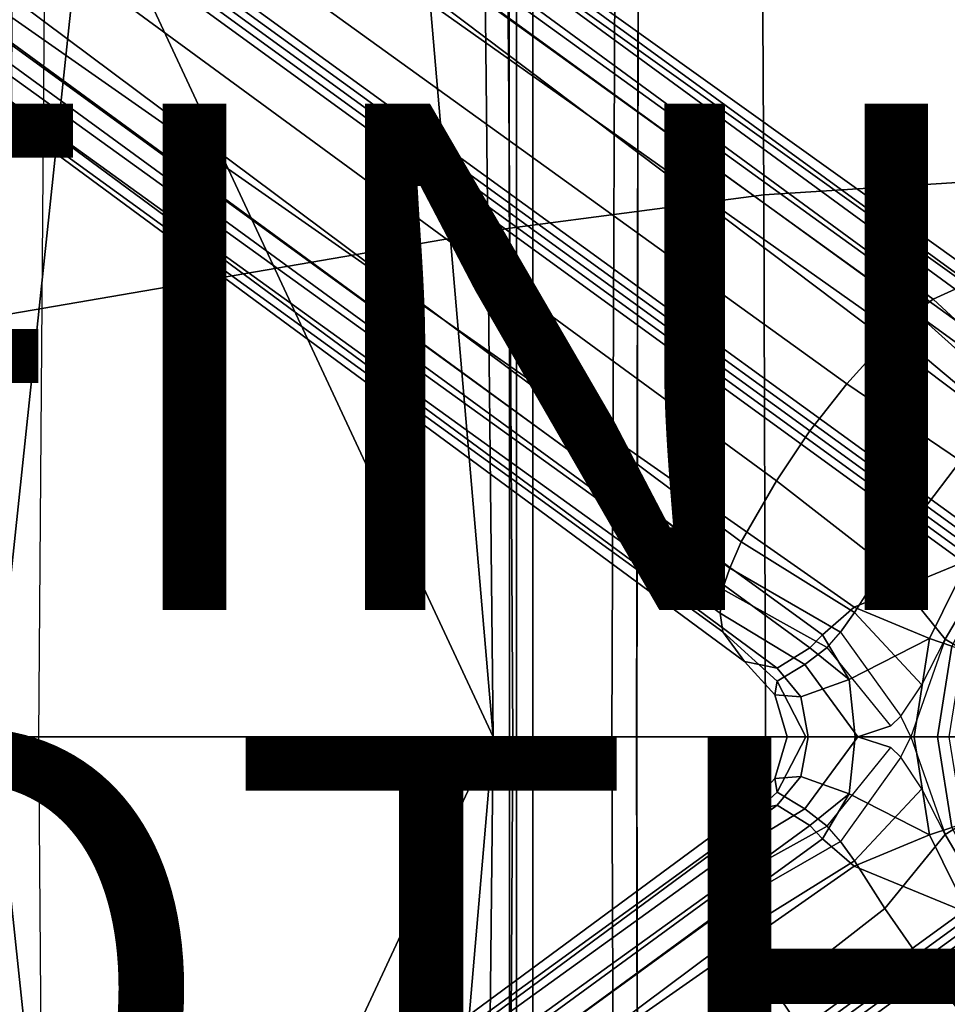
# Model space of a CAD drawing. Extents: x -12.5 to 13.5, y -13.4 to 13.4.
# Drawn here: x -4.8 to -1.1, y -1.1 to 2.8 of the extents above; entities that cross this region are included whole.
import ezdxf

# ---------------------------------------------------------------- set-up
doc = ezdxf.new("R2010")
doc.units = 0
for name, color, linetype in [('SEAT-BASE', 5, 'CONTINUOUS'), ('SEAT-FABRIC', 5, 'CONTINUOUS'), ('SEAT-FINISH', 7, 'CONTINUOUS'), ('SEAT-FRAME', 5, 'CONTINUOUS'), ('SEAT-OTHER', 7, 'CONTINUOUS'), ('SEAT-PROD_NO', 7, 'CONTINUOUS')]:
    doc.layers.add(name, color=color, linetype=linetype)

msp = doc.modelspace()

# ---------------------------------------------------------------- linework, layer by layer
at = {"layer": 'SEAT-BASE', "color": 0}
for points in [[(-8.0546, 6.8632, 4.4355), (-8.1199, 6.8155, 4.5522), (-1.1747, 1.7287, 7.0284), (-1.0876, 1.7674, 6.9061)], [(-8.0546, 6.8632, 4.4355), (-1.0876, 1.7674, 6.9061), (-1.0143, 1.7789, 6.7636), (-8.018, 6.8783, 4.308)], [(-7.9962, 6.8292, 4.1197), (-8.018, 6.8783, 4.308), (-1.0143, 1.7789, 6.7636), (-0.8762, 1.7347, 6.4002)], [(-8.2228, 6.7118, 4.6671), (-1.2442, 1.6753, 7.0948), (-1.1747, 1.7287, 7.0284), (-8.1199, 6.8155, 4.5522)], [(-7.9962, 6.8292, 4.1197), (-0.8762, 1.7347, 6.4002), (-0.8108, 1.6198, 6.0974), (-8.01, 6.7656, 3.9962)], [(-8.0534, 6.6788, 3.9214), (-8.01, 6.7656, 3.9962), (-0.8108, 1.6198, 6.0974), (-0.8479, 1.4729, 5.9333)], [(-8.2228, 6.7118, 4.6671), (-8.3506, 6.5656, 4.7361), (-1.3291, 1.6011, 7.1618), (-1.2442, 1.6753, 7.0948)], [(-8.0534, 6.6788, 3.9214), (-0.8479, 1.4729, 5.9333), (-0.8814, 1.4093, 5.9064), (-8.0763, 6.63, 3.9258)], [(-0.9462, 1.2561, 5.915), (-0.9814, 0.7903, 5.9789), (-8.1362, 5.983, 4.0182), (-8.0763, 6.63, 3.9258)], [(-0.8814, 1.4093, 5.9064), (-0.9462, 1.2561, 5.915), (-8.0763, 6.63, 3.9258), (-0.8814, 1.4093, 5.9064)], [(-8.4768, 6.4093, 4.7875), (-1.5158, 1.3932, 7.2363), (-1.3291, 1.6011, 7.1618), (-8.3506, 6.5656, 4.7361)], [(-8.4768, 6.4093, 4.7875), (-8.5981, 6.2469, 4.8004), (-1.6626, 1.208, 7.2625), (-1.5158, 1.3932, 7.2363)], [(-1.6626, 1.208, 7.2625), (-8.5981, 6.2469, 4.8004), (-8.7151, 6.0813, 4.7875), (-1.7934, 1.0111, 7.2363)], [(-1.9335, 0.7693, 7.1618), (-1.7934, 1.0111, 7.2363), (-8.7151, 6.0813, 4.7875), (-8.8248, 5.913, 4.7361)], [(-0.9937, 0.7603, 5.949), (-1.0302, 0.7101, 5.949), (-8.1797, 5.9101, 3.9883), (-8.1485, 5.9531, 3.9883)], [(-8.1485, 5.9531, 3.9883), (-8.1362, 5.983, 4.0182), (-0.9814, 0.7903, 5.9789), (-0.9937, 0.7603, 5.949)], [(-1.9335, 0.7693, 7.1618), (-8.8248, 5.913, 4.7361), (-8.9243, 5.7463, 4.6671), (-1.9778, 0.6656, 7.0948)], [(-8.2044, 5.8891, 4.0182), (-1.0549, 0.6891, 5.9789), (-1.487, 0.5117, 5.915), (-8.8012, 5.6323, 3.9258)], [(-1.0549, 0.6891, 5.9789), (-8.2044, 5.8891, 4.0182), (-8.1797, 5.9101, 3.9883), (-1.0302, 0.7101, 5.949)], [(-2.0071, 0.583, 7.0284), (-1.9778, 0.6656, 7.0948), (-8.9243, 5.7463, 4.6671), (-8.9911, 5.6163, 4.5522)], [(-2.0071, 0.583, 7.0284), (-8.9911, 5.6163, 4.5522), (-9.0162, 5.5395, 4.4355), (-2.017, 0.4882, 6.9061)], [(-1.6127, 0.4028, 5.9064), (-1.6628, 0.3513, 5.9333), (-8.8406, 5.5953, 3.9214), (-8.8012, 5.6323, 3.9258)], [(-8.8012, 5.6323, 3.9258), (-1.487, 0.5117, 5.915), (-1.6127, 0.4028, 5.9064)], [(-1.791, 0.2705, 6.0974), (-8.9097, 5.5273, 3.9962), (-8.8406, 5.5953, 3.9214), (-1.6628, 0.3513, 5.9333)], [(-2.0053, 0.4149, 6.7636), (-2.017, 0.4882, 6.9061), (-9.0162, 5.5395, 4.4355), (-9.0193, 5.5001, 4.308)], [(-1.791, 0.2705, 6.0974), (-1.9206, 0.2973, 6.4002), (-8.966, 5.4945, 4.1197), (-8.9097, 5.5273, 3.9962)], [(-2.0053, 0.4149, 6.7636), (-9.0193, 5.5001, 4.308), (-8.966, 5.4945, 4.1197), (-1.9206, 0.2973, 6.4002)], [(-0.7905, 1.5115, 7.1729), (-1.0876, 1.7674, 6.9061), (-1.1747, 1.7286, 7.0283), (-0.8281, 1.4068, 7.3189)], [(-0.8694, 1.3384, 7.3827), (-0.8281, 1.4068, 7.3189), (-1.1747, 1.7286, 7.0283), (-1.2442, 1.6753, 7.0948)], [(-0.8694, 1.3384, 7.3827), (-1.2442, 1.6753, 7.0948), (-1.3291, 1.6011, 7.1618), (-0.9256, 1.2617, 7.4342)], [(-1.0672, 1.09, 7.4991), (-0.9256, 1.2617, 7.4342), (-1.3291, 1.6011, 7.1618), (-1.5158, 1.3932, 7.2363)], [(-1.0672, 1.09, 7.4991), (-1.5158, 1.3932, 7.2363), (-1.6626, 1.208, 7.2625), (-1.2206, 0.8867, 7.5216)], [(-1.6626, 1.208, 7.2625), (-1.7934, 1.0111, 7.2363), (-1.3665, 0.6781, 7.4991), (-1.2206, 0.8867, 7.5216)], [(-0.7151, 0.9528, 7.9363), (-1.0672, 1.09, 7.4991), (-1.2206, 0.8867, 7.5216), (-0.9492, 0.6896, 8.0033)], [(-1.9335, 0.7693, 7.1618), (-1.486, 0.4904, 7.4342), (-1.3665, 0.6781, 7.4991), (-1.7934, 1.0111, 7.2363)], [(-1.2206, 0.8867, 7.5216), (-1.3655, 0.6796, 7.4994), (-1.1271, 0.3856, 7.9363), (-0.9492, 0.6896, 8.0033)], [(-1.9335, 0.7693, 7.1618), (-1.9778, 0.6656, 7.0948), (-1.5416, 0.4133, 7.3827), (-1.486, 0.4904, 7.4342)], [(-1.487, 0.5117, 5.915), (-1.0549, 0.6891, 5.9789), (-1.0302, 0.7101, 5.949), (-1.1893, 0.3874, 5.9497)], [(-0.9372, 0.6809, 5.8365), (-1.1017, 0.358, 5.8365), (-1.1893, 0.3874, 5.9497), (-1.0302, 0.7101, 5.949)], [(-2.007, 0.583, 7.0283), (-1.5938, 0.3529, 7.3189), (-1.5416, 0.4133, 7.3827), (-1.9778, 0.6656, 7.0948)], [(-1.3655, 0.6796, 7.4994), (-1.486, 0.4904, 7.4342), (-1.2193, 0.2055, 7.8473), (-1.1271, 0.3856, 7.9363)], [(-0.8991, 0.6532, 8.1652), (-0.9492, 0.6896, 8.0033), (-1.1271, 0.3856, 7.9363), (-1.0569, 0.3434, 8.1652)], [(-2.007, 0.583, 7.0283), (-2.017, 0.4882, 6.9061), (-1.6818, 0.2848, 7.1729), (-1.5938, 0.3529, 7.3189)], [(-1.1893, 0.3874, 5.9497), (-1.5066, 0.2256, 5.9389), (-1.6127, 0.4028, 5.9064), (-1.487, 0.5117, 5.915)], [(-2.0053, 0.4149, 6.7636), (-1.7908, 0.219, 6.8431), (-1.6818, 0.2848, 7.1729), (-2.017, 0.4882, 6.9061)], [(-1.2193, 0.2055, 7.8473), (-1.486, 0.4904, 7.4342), (-1.5416, 0.4133, 7.3827), (-1.3022, 0.0811, 7.7127)], [(-2.0053, 0.4149, 6.7636), (-1.9206, 0.2973, 6.4002), (-1.8007, 0.1652, 6.4675), (-1.7908, 0.219, 6.8431)], [(-1.5066, 0.2256, 5.9389), (-1.6628, 0.3513, 5.9333), (-1.6127, 0.4028, 5.9064), (-1.5066, 0.2256, 5.9389)], [(-1.5416, 0.4133, 7.3827), (-1.3022, 0.0811, 7.7127), (-1.3426, 0.0428, 7.6432), (-1.5938, 0.3529, 7.3189)], [(-1.791, 0.2705, 6.0974), (-1.6628, 0.3513, 5.9333), (-1.5066, 0.2256, 5.9389), (-1.6979, 0.1575, 6.1425)], [(-1.3426, 0.0428, 7.6432), (-1.5938, 0.3529, 7.3189), (-1.6818, 0.2848, 7.1729), (-1.4726, 0, 7.4119)], [(-1.5066, 0.2256, 5.9389), (-1.1893, 0.3874, 5.9497), (-1.2504, 0.0015, 5.9497), (-1.4829, 0.0001, 5.948)], [(-1.3022, 0.0811, 7.7127), (-1.2193, 0.2055, 7.8473), (-1.1271, 0.3856, 7.9363), (-1.2637, 0, 7.7908)], [(-1.1113, 0, 8.1652), (-1.0569, 0.3434, 8.1652), (-1.1271, 0.3856, 7.9363), (-1.2637, 0, 7.7908)], [(-1.1017, 0.358, 5.8365), (-1.1584, 0, 5.8365), (-1.2504, 0.0015, 5.9497), (-1.1893, 0.3874, 5.9497)], [(-0.9953, 0.3222, 2.6575), (-1.0465, -0.001, 2.6575), (-1.1584, 0, 5.8365), (-1.1017, 0.358, 5.8365)], [(-1.791, 0.2705, 6.0974), (-1.6979, 0.1575, 6.1425), (-1.8007, 0.1652, 6.4675), (-1.9206, 0.2973, 6.4002)], [(-1.6783, 0, 6.9468), (-1.4726, 0, 7.4119), (-1.6818, 0.2848, 7.1729), (-1.7908, 0.219, 6.8431)], [(-1.6783, 0, 6.9468), (-1.7908, 0.219, 6.8431), (-1.8007, 0.1652, 6.4675), (-1.752, 0, 6.5038)], [(-1.6683, 0, 6.1863), (-1.6979, 0.1575, 6.1425), (-1.5066, 0.2256, 5.9389), (-1.4829, 0.0001, 5.948)], [(-1.6683, 0, 6.1863), (-1.752, 0, 6.5038), (-1.8007, 0.1652, 6.4675), (-1.6979, 0.1575, 6.1425)], [(-1.4726, 0, 7.4119), (-1.2637, 0, 7.7908), (-1.3022, 0.0811, 7.7127), (-1.3426, 0.0428, 7.6432)], [(-1.8007, -0.1652, 6.4675), (-1.7908, -0.219, 6.8431), (-1.6783, 0, 6.9468), (-1.752, 0, 6.5038)], [(-1.6818, -0.2848, 7.1729), (-1.4726, 0, 7.4119), (-1.6783, 0, 6.9468), (-1.7908, -0.219, 6.8431)], [(-1.6818, -0.2848, 7.1729), (-1.5938, -0.3529, 7.3189), (-1.3426, -0.0428, 7.6432), (-1.4726, 0, 7.4119)], [(-1.3022, -0.0811, 7.7127), (-1.2637, 0, 7.7908), (-1.4726, 0, 7.4119), (-1.3426, -0.0428, 7.6432)], [(-1.1271, -0.3856, 7.9363), (-1.2193, -0.2055, 7.8473), (-1.3022, -0.0811, 7.7127), (-1.2637, 0, 7.7908)], [(-1.1271, -0.3856, 7.9363), (-1.0569, -0.3434, 8.1652), (-1.1113, 0, 8.1652), (-1.2637, 0, 7.7908)], [(-1.2504, -0.0015, 5.9497), (-1.1584, 0, 5.8365), (-1.1017, -0.358, 5.8365), (-1.1893, -0.3874, 5.9497)], [(-1.1584, 0, 5.8365), (-1.0465, 0.001, 2.6575), (-0.9953, -0.3222, 2.6575), (-1.1017, -0.358, 5.8365)], [(-1.8007, -0.1652, 6.4675), (-1.752, 0, 6.5038), (-1.6683, 0, 6.1863), (-1.6979, -0.1575, 6.1425)], [(-1.5066, -0.2256, 5.9389), (-1.6979, -0.1575, 6.1425), (-1.6683, 0, 6.1863), (-1.4829, -0.0001, 5.948)], [(-1.2504, -0.0015, 5.9497), (-1.1893, -0.3874, 5.9497), (-1.5066, -0.2256, 5.9389), (-1.4829, -0.0001, 5.948)], [(-1.3426, -0.0428, 7.6432), (-1.3022, -0.0811, 7.7127), (-1.5416, -0.4133, 7.3827), (-1.5938, -0.3529, 7.3189)], [(-1.5416, -0.4133, 7.3827), (-1.486, -0.4904, 7.4342), (-1.2193, -0.2055, 7.8473), (-1.3022, -0.0811, 7.7127)], [(-1.8007, -0.1652, 6.4675), (-1.9206, -0.2973, 6.4002), (-2.0053, -0.4149, 6.7636), (-1.7908, -0.219, 6.8431)], [(-1.8007, -0.1652, 6.4675), (-1.6979, -0.1575, 6.1425), (-1.791, -0.2705, 6.0974), (-1.9206, -0.2973, 6.4002)], [(-1.5066, -0.2256, 5.9389), (-1.6628, -0.3513, 5.9333), (-1.791, -0.2705, 6.0974), (-1.6979, -0.1575, 6.1425)], [(-1.6818, -0.2848, 7.1729), (-1.7908, -0.219, 6.8431), (-2.0053, -0.4149, 6.7636), (-2.017, -0.4882, 6.9061)], [(-1.6127, -0.4028, 5.9064), (-1.6628, -0.3513, 5.9333), (-1.5066, -0.2256, 5.9389)], [(-1.6127, -0.4028, 5.9064), (-1.5066, -0.2256, 5.9389), (-1.1893, -0.3874, 5.9497), (-1.487, -0.5117, 5.915)], [(-1.2193, -0.2055, 7.8473), (-1.486, -0.4904, 7.4342), (-1.3665, -0.6781, 7.4991), (-1.1271, -0.3856, 7.9363)], [(-8.966, -5.4945, 4.1197), (-1.9206, -0.2973, 6.4002), (-1.791, -0.2705, 6.0974), (-8.9097, -5.5273, 3.9962)], [(-8.8406, -5.5953, 3.9214), (-8.9097, -5.5273, 3.9962), (-1.791, -0.2705, 6.0974), (-1.6628, -0.3513, 5.9333)], [(-8.966, -5.4945, 4.1197), (-9.0193, -5.5001, 4.308), (-2.0053, -0.4149, 6.7636), (-1.9206, -0.2973, 6.4002)], [(-1.6818, -0.2848, 7.1729), (-2.017, -0.4882, 6.9061), (-2.007, -0.583, 7.0283), (-1.5938, -0.3529, 7.3189)], [(-1.1271, -0.3856, 7.9363), (-0.9492, -0.6896, 8.0033), (-0.8991, -0.6532, 8.1652), (-1.0569, -0.3434, 8.1652)], [(-8.8406, -5.5953, 3.9214), (-1.6628, -0.3513, 5.9333), (-1.6127, -0.4028, 5.9064), (-8.8012, -5.6323, 3.9258)], [(-1.5416, -0.4133, 7.3827), (-1.5938, -0.3529, 7.3189), (-2.007, -0.583, 7.0283), (-1.9778, -0.6656, 7.0948)], [(-1.0302, -0.7101, 5.949), (-1.0549, -0.6891, 5.9789), (-1.487, -0.5117, 5.915), (-1.1893, -0.3874, 5.9497)], [(-1.1271, -0.3856, 7.9363), (-1.3665, -0.6781, 7.4991), (-1.2205, -0.8869, 7.5216), (-0.9492, -0.6896, 8.0033)], [(-1.1893, -0.3874, 5.9497), (-1.1017, -0.358, 5.8365), (-0.9372, -0.6809, 5.8365), (-1.0302, -0.7101, 5.949)], [(-9.0162, -5.5395, 4.4355), (-2.017, -0.4882, 6.9061), (-2.0053, -0.4149, 6.7636), (-9.0193, -5.5001, 4.308)], [(-1.6127, -0.4028, 5.9064), (-1.487, -0.5117, 5.915), (-8.8012, -5.6323, 3.9258), (-1.6127, -0.4028, 5.9064)], [(-1.5416, -0.4133, 7.3827), (-1.9778, -0.6656, 7.0948), (-1.9335, -0.7693, 7.1618), (-1.486, -0.4904, 7.4342)], [(-9.0162, -5.5395, 4.4355), (-8.9911, -5.6163, 4.5522), (-2.0071, -0.583, 7.0284), (-2.017, -0.4882, 6.9061)], [(-1.3665, -0.6781, 7.4991), (-1.486, -0.4904, 7.4342), (-1.9335, -0.7693, 7.1618), (-1.7934, -1.0111, 7.2363)], [(-1.487, -0.5117, 5.915), (-1.0549, -0.6891, 5.9789), (-8.2044, -5.8891, 4.0182), (-8.8012, -5.6323, 3.9258)], [(-8.9243, -5.7463, 4.6671), (-1.9778, -0.6656, 7.0948), (-2.0071, -0.583, 7.0284), (-8.9911, -5.6163, 4.5522)], [(-8.9243, -5.7463, 4.6671), (-8.8248, -5.913, 4.7361), (-1.9335, -0.7693, 7.1618), (-1.9778, -0.6656, 7.0948)], [(-8.1797, -5.9101, 3.9883), (-8.2044, -5.8891, 4.0182), (-1.0549, -0.6891, 5.9789), (-1.0302, -0.7101, 5.949)], [(-1.3665, -0.6781, 7.4991), (-1.7934, -1.0111, 7.2363), (-1.6626, -1.208, 7.2625), (-1.2205, -0.8869, 7.5216)], [(-1.2206, -0.8867, 7.5216), (-1.0672, -1.09, 7.4991), (-0.7151, -0.9528, 7.9363), (-0.9492, -0.6896, 8.0033)], [(-1.0302, -0.7101, 5.949), (-0.9937, -0.7603, 5.949), (-8.1485, -5.9531, 3.9883), (-8.1797, -5.9101, 3.9883)], [(-8.7151, -6.0813, 4.7875), (-1.7934, -1.0111, 7.2363), (-1.9335, -0.7693, 7.1618), (-8.8248, -5.913, 4.7361)], [(-0.9814, -0.7903, 5.9789), (-8.1362, -5.983, 4.0182), (-8.1485, -5.9531, 3.9883), (-0.9937, -0.7603, 5.949)], [(-8.1362, -5.983, 4.0182), (-0.9814, -0.7903, 5.9789), (-0.9462, -1.2561, 5.915), (-8.0763, -6.63, 3.9258)], [(-1.6626, -1.208, 7.2625), (-1.5158, -1.3932, 7.2363), (-1.0672, -1.09, 7.4991), (-1.2206, -0.8867, 7.5216)], [(-8.7151, -6.0813, 4.7875), (-8.5981, -6.2469, 4.8004), (-1.6626, -1.208, 7.2625), (-1.7934, -1.0111, 7.2363)]]:
    msp.add_3dface(points, dxfattribs=at)
at = {"layer": 'SEAT-FABRIC', "color": 0}
for points in [[(-1.8435, 2.1408, 17.3862), (-0.7915, 2.2074, 17.5167), (-0.8009, 4.3978, 17.8107), (-1.8556, 4.2641, 17.6821)], [(-1.8435, 2.1408, 17.3862), (-1.8556, 4.2641, 17.6821), (-2.8628, 3.9981, 17.5304), (-2.8471, 2.008, 17.2417)], [(-4.8185, 1.6704, 16.9013), (-2.8471, 2.008, 17.2417), (-2.8628, 3.9981, 17.5304), (-4.8137, 3.3248, 17.1404)], [(-1.8379, 0, 17.2971), (-0.7869, 0, 17.4022), (-0.7915, 2.2074, 17.5167), (-1.8435, 2.1408, 17.3862)], [(-1.8379, 0, 17.2971), (-1.8435, 2.1408, 17.3862), (-2.8471, 2.008, 17.2417), (-2.8352, 0, 17.1361)], [(-4.8274, 0, 16.8145), (-2.8352, 0, 17.1361), (-2.8471, 2.008, 17.2417), (-4.8185, 1.6704, 16.9013)], [(-2.8471, -2.008, 17.2417), (-2.8352, 0, 17.1361), (-4.8274, 0, 16.8145), (-4.8185, -1.6704, 16.9013)], [(-2.8471, -2.008, 17.2417), (-1.8435, -2.1408, 17.3862), (-1.8379, 0, 17.2971), (-2.8352, 0, 17.1361)], [(-0.7915, -2.2074, 17.5167), (-0.7869, 0, 17.4022), (-1.8379, 0, 17.2971), (-1.8435, -2.1408, 17.3862)]]:
    msp.add_3dface(points, dxfattribs=at)
at = {"layer": 'SEAT-FRAME', "color": 0}
for points in [[(-4.8819, 4.3375, 11.445), (-2.4278, 4.3379, 11.4449), (-2.4447, 0, 11.3201), (-4.9235, 0, 11.3201)], [(-2.9593, 4.3243, 11.9007), (-3.2829, 4.3105, 11.9715), (-2.9133, 0, 11.8446)], [(-2.9593, 4.3243, 11.9007), (-2.9133, 0, 11.8446), (-2.345, 0, 11.5618), (-2.3382, 4.2726, 11.5829)], [(-2.4278, 4.3379, 11.4449), (-2.3381, 4.3342, 11.5137), (-2.3463, 0, 11.4177), (-2.4447, 0, 11.3201)], [(-2.345, 0, 11.5618), (-2.3463, 0, 11.4177), (-2.3381, 4.3342, 11.5137), (-2.3382, 4.2726, 11.5829)], [(-4.5964, 4.1916, 12.0147), (-4.6093, 3.6362, 11.8856), (-2.9133, 0, 11.8446), (-3.2829, 4.3105, 11.9715)], [(-4.7082, 0, 13.7811), (-4.6775, 3.9411, 13.7865), (-2.8204, 4.1391, 14.129), (-2.8204, 0, 14.129)], [(-2.7559, 0, 14.2064), (-2.8204, 0, 14.129), (-2.8204, 4.1391, 14.129), (-2.7559, 4.1326, 14.2064)], [(-2.7559, 4.1056, 14.3122), (-2.7563, 0, 14.2941), (-2.7559, 0, 14.2064), (-2.7559, 4.1326, 14.2064)], [(-2.8489, 0, 14.3639), (-2.8502, 4.1067, 14.3893), (-4.4666, 3.9584, 14.0666), (-4.8868, 0, 13.988)], [(-2.8489, 0, 14.3639), (-2.7563, 0, 14.2941), (-2.7559, 4.1056, 14.3122), (-2.8502, 4.1067, 14.3893)], [(-6.1473, 0, 13.7877), (-4.8868, 0, 13.988), (-4.4666, 3.9584, 14.0666), (-5.227, 3.7584, 13.9217)], [(-5.7028, 3.2846, 12.0256), (-5.579, 0, 11.9938), (-2.9133, 0, 11.8446), (-4.6093, 3.6362, 11.8856)], [(-4.4666, -3.9584, 14.0666), (-4.8868, 0, 13.988), (-6.1473, 0, 13.7877), (-5.227, -3.7584, 13.9217)], [(-2.9133, 0, 11.8446), (-5.579, 0, 11.9938), (-5.7028, -3.2846, 12.0256), (-4.6093, -3.6362, 11.8856)], [(-2.4447, 0, 11.3201), (-2.4278, -4.3379, 11.4449), (-4.8819, -4.3375, 11.445), (-4.9235, 0, 11.3201)], [(-4.4666, -3.9584, 14.0666), (-2.8502, -4.1067, 14.3893), (-2.8489, 0, 14.3639), (-4.8868, 0, 13.988)], [(-2.8204, -4.1391, 14.129), (-4.6775, -3.9411, 13.7865), (-4.7082, 0, 13.7811), (-2.8204, 0, 14.129)], [(-2.9133, 0, 11.8446), (-4.6093, -3.6362, 11.8856), (-4.5964, -4.1916, 12.0147), (-3.2829, -4.3105, 11.9715)], [(-2.9133, 0, 11.8446), (-3.2829, -4.3105, 11.9715), (-2.9593, -4.3243, 11.9007), (-2.9133, 0, 11.8446)], [(-2.345, 0, 11.5618), (-2.9133, 0, 11.8446), (-2.9593, -4.3243, 11.9007), (-2.3382, -4.2726, 11.5829)], [(-2.7559, -4.1056, 14.3122), (-2.7563, 0, 14.2941), (-2.8489, 0, 14.3639), (-2.8502, -4.1067, 14.3893)], [(-2.8204, -4.1391, 14.129), (-2.8204, 0, 14.129), (-2.7559, 0, 14.2064), (-2.7559, -4.1326, 14.2064)], [(-2.7559, 0, 14.2064), (-2.7563, 0, 14.2941), (-2.7559, -4.1056, 14.3122), (-2.7559, -4.1326, 14.2064)], [(-2.3381, -4.3342, 11.5137), (-2.3463, 0, 11.4177), (-2.345, 0, 11.5618), (-2.3382, -4.2726, 11.5829)], [(-2.3463, 0, 11.4177), (-2.3381, -4.3342, 11.5137), (-2.4278, -4.3379, 11.4449), (-2.4447, 0, 11.3201)]]:
    msp.add_3dface(points, dxfattribs=at)

# ---------------------------------------------------------------- texts
at = {"layer": 'SEAT-FINISH', "color": 0}
msp.add_attdef('FINISH', (-6, 0.5), '', height=2, dxfattribs=at)
at = {"layer": 'SEAT-OTHER', "color": 0}
msp.add_attdef('OTHER', (-6, -2), '', height=2, dxfattribs=at)
at = {"layer": 'SEAT-PROD_NO', "color": 0, "flags": 8}
msp.add_attdef('PROD_NO', (-6, 3), 'AS1SA23PA', height=2, dxfattribs=at)

doc.saveas('drawing.dxf')
